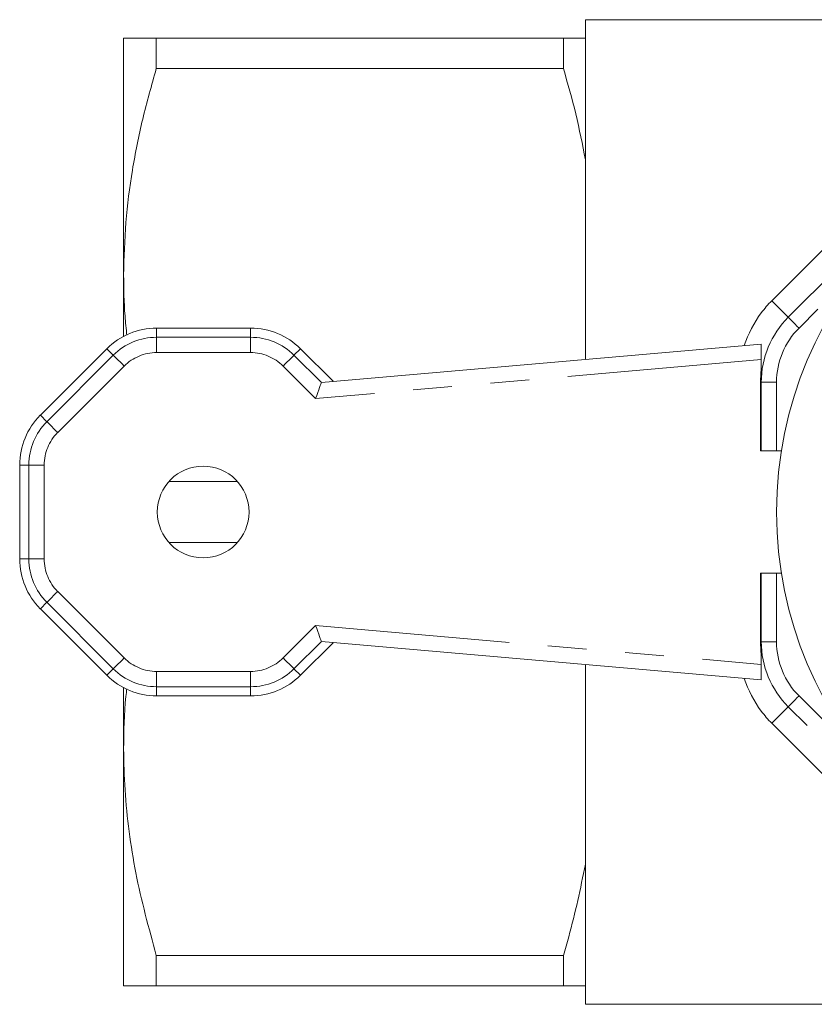
# Model space of a CAD drawing. Units: millimetres. Extents: x 166 to 241, y 91 to 260.
# Drawn here: x 166 to 192, y 95 to 127 of the extents above; entities that cross this region are included whole.
import ezdxf

# ---------------------------------------------------------------- set-up
doc = ezdxf.new("R2010")
doc.units = ezdxf.units.MM
doc.linetypes.add('PHANTOM', pattern=[12.7, 6.35, -1.27, 1.27, -1.27, 1.27, -1.27])

msp = doc.modelspace()

# ---------------------------------------------------------------- linework, layer by layer
at = {"color": 7, "linetype": 'Continuous', "lineweight": 15}
for p, q in [((192.409, 126.79), (184.409, 126.79)), ((184.409, 126.79), (184.409, 126.19)), ((169.309, 126.19), (169.309, 118.44)), ((170.377, 125.191), (170.377, 126.19)), ((170.377, 126.19), (183.688, 126.19)), ((183.688, 126.19), (183.688, 125.191)), ((184.409, 126.19), (184.409, 122.211)), ((183.688, 125.191), (170.377, 125.191)), ((196.503, 123.598), (190.501, 117.597)), ((184.409, 122.211), (184.409, 115.675)), ((169.309, 118.44), (169.309, 116.436)), ((173.461, 116.704), (170.388, 116.704)), ((168.758, 116.029), (166.585, 113.856)), ((176.166, 114.954), (175.09, 116.029)), ((175.774, 114.92), (190.159, 116.178)), ((190.159, 116.178), (190.159, 115.676)), ((190.159, 115.34), (190.159, 115.676)), ((190.132, 112.69), (190.132, 114.934)), ((190.132, 112.69), (190.16, 112.69)), ((190.16, 112.69), (190.659, 112.69)), ((190.817, 112.69), (190.659, 112.69)), ((165.91, 112.227), (165.91, 109.153)), ((170.79, 111.689), (173.029, 111.689)), ((173.029, 109.691), (170.79, 109.691)), ((190.132, 106.446), (190.132, 108.69)), ((190.132, 108.69), (190.16, 108.69)), ((190.16, 108.69), (190.659, 108.69)), ((190.817, 108.69), (190.659, 108.69)), ((166.585, 107.524), (168.758, 105.351)), ((175.09, 105.351), (176.166, 106.426)), ((190.159, 105.202), (175.774, 106.46)), ((190.159, 105.704), (190.159, 106.04)), ((184.409, 105.705), (184.409, 99.169)), ((190.159, 105.704), (190.159, 105.202)), ((169.309, 104.944), (169.309, 102.94)), ((170.388, 104.676), (173.461, 104.676)), ((190.501, 103.783), (196.503, 97.782)), ((169.309, 102.94), (169.309, 95.19)), ((184.409, 99.169), (184.409, 95.19)), ((170.377, 96.189), (183.688, 96.189)), ((170.377, 95.19), (170.377, 96.189)), ((183.688, 96.189), (183.688, 95.19)), ((183.688, 95.19), (170.377, 95.19)), ((184.409, 95.19), (184.409, 94.59)), ((184.409, 94.59), (192.409, 94.59))]:
    msp.add_line(p, q, dxfattribs=at)
at = {"color": 8, "linetype": 'PHANTOM', "lineweight": 0}
for p, q in [((191.04, 117.058), (197.041, 123.06)), ((197.394, 122.707), (191.393, 116.705)), ((190.501, 117.597), (191.04, 117.058)), ((170.388, 116.704), (170.388, 116.403)), ((173.461, 116.704), (173.461, 116.403)), ((170.388, 116.403), (173.461, 116.403)), ((170.388, 116.403), (170.388, 115.903)), ((173.461, 116.403), (173.461, 115.903)), ((168.758, 116.029), (168.971, 115.816)), ((175.09, 116.029), (174.877, 115.816)), ((166.798, 113.643), (168.971, 115.816)), ((173.461, 115.903), (170.388, 115.903)), ((174.877, 115.816), (175.774, 114.92)), ((190.159, 115.676), (175.585, 114.401)), ((169.325, 115.463), (167.152, 113.289)), ((175.585, 114.401), (174.524, 115.463)), ((190.132, 114.934), (190.16, 114.934)), ((190.659, 114.934), (190.16, 114.934)), ((190.16, 112.69), (190.16, 114.934)), ((190.659, 114.934), (190.659, 112.69)), ((166.585, 113.856), (166.798, 113.643)), ((165.91, 112.227), (166.212, 112.227)), ((166.212, 112.227), (166.711, 112.227)), ((166.212, 109.153), (166.212, 112.227)), ((166.711, 112.227), (166.711, 109.153)), ((165.91, 109.153), (166.212, 109.153)), ((166.212, 109.153), (166.711, 109.153)), ((190.16, 106.446), (190.16, 108.69)), ((190.659, 108.69), (190.659, 106.446)), ((167.152, 108.091), (169.325, 105.917)), ((166.585, 107.524), (166.798, 107.737)), ((168.971, 105.564), (166.798, 107.737)), ((174.524, 105.917), (175.585, 106.979)), ((175.585, 106.979), (190.159, 105.704)), ((175.774, 106.46), (174.877, 105.564)), ((190.132, 106.446), (190.16, 106.446)), ((190.659, 106.446), (190.16, 106.446)), ((168.758, 105.351), (168.971, 105.564)), ((170.388, 105.477), (173.461, 105.477)), ((170.388, 104.977), (170.388, 105.477)), ((173.461, 104.977), (173.461, 105.477)), ((175.09, 105.351), (174.877, 105.564)), ((173.461, 104.977), (170.388, 104.977)), ((170.388, 104.676), (170.388, 104.977)), ((173.461, 104.676), (173.461, 104.977)), ((191.393, 104.675), (197.394, 98.673)), ((190.501, 103.783), (191.04, 104.322)), ((197.041, 98.32), (191.04, 104.322))]:
    msp.add_line(p, q, dxfattribs=at)
at = {"color": 8, "linetype": 'PHANTOM', "lineweight": 0, "flags": 128}
for points in [[(191.393, 116.705), (191.326, 116.772), (191.262, 116.836), (191.202, 116.896), (191.149, 116.949), (191.105, 116.993), (191.072, 117.026), (191.049, 117.049), (191.04, 117.058)], [(168.971, 115.816), (168.98, 115.808), (169.001, 115.787), (169.034, 115.753), (169.078, 115.709), (169.131, 115.656), (169.192, 115.596), (169.257, 115.531), (169.325, 115.463)], [(174.877, 115.816), (174.869, 115.808), (174.848, 115.787), (174.815, 115.753), (174.771, 115.709), (174.717, 115.656), (174.657, 115.596), (174.592, 115.531), (174.524, 115.463)], [(166.798, 113.643), (166.807, 113.635), (166.828, 113.613), (166.861, 113.58), (166.905, 113.536), (166.958, 113.483), (167.018, 113.423), (167.084, 113.357), (167.152, 113.289)], [(166.798, 107.737), (166.807, 107.745), (166.828, 107.767), (166.861, 107.8), (166.905, 107.844), (166.958, 107.897), (167.018, 107.957), (167.084, 108.023), (167.152, 108.091)], [(168.971, 105.564), (168.98, 105.572), (169.001, 105.593), (169.034, 105.627), (169.078, 105.671), (169.131, 105.724), (169.192, 105.784), (169.257, 105.849), (169.325, 105.917)], [(174.877, 105.564), (174.869, 105.572), (174.848, 105.593), (174.815, 105.627), (174.771, 105.671), (174.717, 105.724), (174.657, 105.784), (174.592, 105.849), (174.524, 105.917)], [(191.04, 104.322), (191.049, 104.331), (191.072, 104.354), (191.105, 104.387), (191.149, 104.431), (191.202, 104.484), (191.262, 104.544), (191.326, 104.608), (191.393, 104.675)]]:
    msp.add_lwpolyline(points, dxfattribs=at)
at = {"color": 7, "linetype": 'Continuous', "lineweight": 15, "flags": 128}
for points in [[(175.585, 114.401), (175.621, 114.501), (175.656, 114.597), (175.688, 114.685), (175.717, 114.763), (175.74, 114.828), (175.758, 114.876), (175.769, 114.907), (175.774, 114.92)], [(175.774, 106.46), (175.769, 106.473), (175.758, 106.504), (175.74, 106.552), (175.717, 106.617), (175.688, 106.695), (175.656, 106.783), (175.621, 106.879), (175.585, 106.979)]]:
    msp.add_lwpolyline(points, dxfattribs=at)
at = {"color": 7, "linetype": 'Continuous', "lineweight": 15}
for centre, radius in [((203.409, 110.69), 12.75), ((171.909, 110.69), 1.5)]:
    msp.add_circle(centre, radius, dxfattribs=at)
for centre, radius, start, end in [((193.164, 114.934), 3.766, 135, 142.9304), ((170.388, 114.4), 2.304, 90, 135), ((173.461, 114.4), 2.304, 45, 90), ((193.164, 114.934), 3.032, 172.2908, 180), ((168.214, 112.227), 2.304, 135, 180), ((168.214, 109.153), 2.304, 180, 225), ((193.164, 106.446), 3.032, 180, 187.7092), ((170.388, 106.98), 2.304, 225, 270), ((173.461, 106.98), 2.304, 270, 315), ((193.164, 106.446), 3.766, 217.0696, 225)]:
    msp.add_arc(centre, radius, start, end, dxfattribs=at)
at = {"color": 8, "linetype": 'PHANTOM', "lineweight": 0}
for centre, radius, start, end in [((193.164, 114.934), 3.005, 135, 180), ((193.164, 114.934), 2.506, 135, 180), ((170.388, 114.4), 2.003, 90, 135), ((173.461, 114.4), 2.003, 45, 90), ((170.388, 114.4), 1.503, 90, 135), ((173.461, 114.4), 1.503, 45, 90), ((168.214, 112.227), 2.003, 135, 180), ((168.214, 112.227), 1.503, 135, 180), ((168.214, 109.153), 2.003, 180, 225), ((168.214, 109.153), 1.503, 180, 225), ((193.164, 106.446), 3.005, 180, 225), ((193.164, 106.446), 2.506, 180, 225), ((170.388, 106.98), 1.503, 225, 270), ((173.461, 106.98), 1.503, 270, 315), ((170.388, 106.98), 2.003, 225, 270), ((173.461, 106.98), 2.003, 270, 315)]:
    msp.add_arc(centre, radius, start, end, dxfattribs=at)
at = {"color": 7, "linetype": 'Continuous', "lineweight": 15}
for centre, major_axis, ratio, start_param, end_param in [((193.218, 114.934), (3.809, 0), 0.999901, 2.503024, 2.822198), ((176.236, 114.458), (0.462, -0.461), 0.020054, 3.124755, 3.150935), ((176.236, 106.922), (0.462, 0.461), 0.020054, 3.13225, 3.15843), ((193.218, 106.446), (3.809, 0), 0.999901, 3.460988, 3.780161)]:
    msp.add_ellipse(centre, major_axis=major_axis, ratio=ratio, start_param=start_param, end_param=end_param, dxfattribs=at)
for points, knots in [([(169.309, 126.19), (169.338, 126.19), (169.393, 126.19), (169.783, 126.19), (170.179, 126.19), (170.377, 126.19)], [0, 0, 0, 0, 0.353761, 0.675885, 1, 1, 1, 1]), ([(183.688, 126.19), (183.851, 126.19), (184.132, 126.19), (184.328, 126.19), (184.409, 126.19)], [0, 0, 0, 0, 0.581016, 1, 1, 1, 1]), ([(170.377, 125.191), (170.222, 124.642), (169.911, 123.545), (169.577, 121.865), (169.353, 120.161), (169.324, 119.014), (169.309, 118.44)], [0, 0, 0, 0, 0.2481, 0.496159, 0.748093, 1, 1, 1, 1]), ([(184.409, 122.211), (184.311, 122.711), (184.113, 123.712), (183.829, 124.698), (183.688, 125.191)], [0, 0, 0, 0, 0.4993586, 1, 1, 1, 1]), ([(169.309, 118.44), (169.314, 117.994), (169.321, 117.335), (169.393, 116.68), (169.416, 116.469)], [0, 0, 0, 0, 0.6778582, 1, 1, 1, 1]), ([(169.415, 104.912), (169.404, 104.828), (169.318, 104.174), (169.313, 103.515), (169.309, 102.94)], [0, 0, 0, 0, 0.128617, 1, 1, 1, 1]), ([(169.309, 102.94), (169.318, 102.494), (169.335, 101.592), (169.476, 100.24), (169.765, 98.425), (170.132, 97.085), (170.377, 96.189)], [0, 0, 0, 0, 0.195828, 0.395853, 0.595893, 1, 1, 1, 1]), ([(183.688, 96.189), (183.747, 96.392), (184.037, 97.375), (184.245, 98.375), (184.409, 99.169)], [0, 0, 0, 0, 0.206083, 1, 1, 1, 1]), ([(170.377, 95.19), (170.18, 95.19), (169.784, 95.19), (169.393, 95.19), (169.338, 95.19), (169.309, 95.19)], [0, 0, 0, 0, 0.322242, 0.646239, 1, 1, 1, 1]), ([(184.409, 95.19), (184.391, 95.19), (184.207, 95.19), (183.934, 95.19), (183.688, 95.19)], [0, 0, 0, 0, 0.0979119, 1, 1, 1, 1])]:
    msp.add_open_spline(points, degree=3, knots=knots, dxfattribs=at)

doc.saveas('drawing.dxf')
